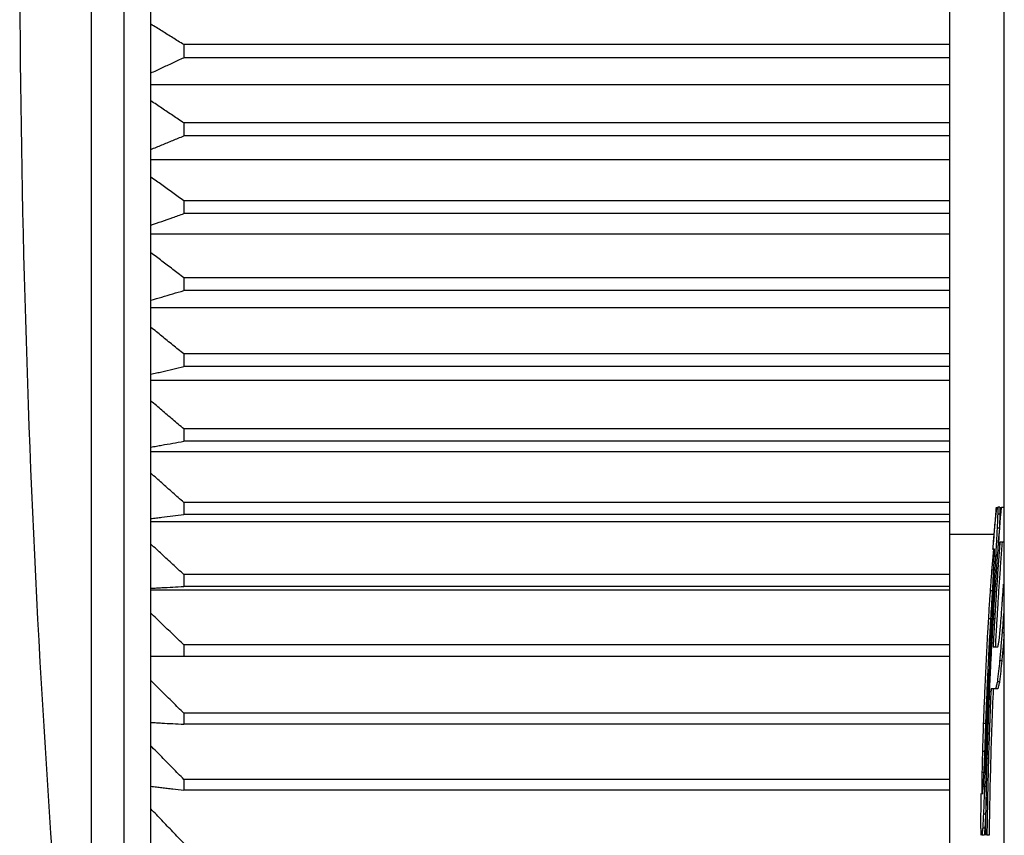
# Model space of a CAD drawing. Extents: x -1047 to 10543, y -827 to 2719.
# Drawn here: x 2334 to 2343, y 1924 to 1931 of the extents above; entities that cross this region are included whole.
import ezdxf

# ---------------------------------------------------------------- set-up
doc = ezdxf.new("R2010")
doc.units = 0
doc.layers.add('カバー２', color=1, linetype='CONTINUOUS')
doc.layers.add('ﾓｰﾙﾄﾞOUT', color=2, linetype='CONTINUOUS')

msp = doc.modelspace()

# ---------------------------------------------------------------- linework, layer by layer
at = {"layer": 'カバー２'}
msp.add_line((2342.7220532, 1439.7416385), (2342.7220532, 2135.7416385), dxfattribs=at)
at = {"layer": 'ﾓｰﾙﾄﾞOUT', "linetype": 'Continuous'}
for p, q in [((2342.2220532, 1945.6944179), (2342.2220532, 1918.2888591)), ((2334.6765157, 1919.1916385), (2334.6765157, 1944.7916385)), ((2334.3781559, 1919.4603102), (2334.3781559, 1944.5229668)), ((2334.9220532, 1918.6877596), (2334.9220532, 1937.9831888)), ((2342.2220532, 1930.9726015), (2335.2220532, 1930.9726015)), ((2335.2220532, 1930.9726015), (2335.2220532, 1930.8530708)), ((2342.2220532, 1930.8530708), (2335.2220532, 1930.8530708)), ((2334.9220532, 1930.6090288), (2342.2220532, 1930.6090288)), ((2342.2220532, 1930.2563577), (2335.2220532, 1930.2563577)), ((2335.2220532, 1930.2563577), (2335.2220532, 1930.1374831)), ((2342.2220532, 1930.1374831), (2335.2220532, 1930.1374831)), ((2334.9220532, 1929.9224624), (2342.2220532, 1929.9224624)), ((2342.2220532, 1929.5448701), (2335.2220532, 1929.5448701)), ((2335.2220532, 1929.5448701), (2335.2220532, 1929.4269775)), ((2342.2220532, 1929.4269775), (2335.2220532, 1929.4269775)), ((2334.9220532, 1929.2415673), (2342.2220532, 1929.2415673)), ((2342.2220532, 1928.840089), (2335.2220532, 1928.840089)), ((2335.2220532, 1928.840089), (2335.2220532, 1928.7235015)), ((2342.2220532, 1928.7235015), (2335.2220532, 1928.7235015)), ((2334.9220532, 1928.5682101), (2342.2220532, 1928.5682101)), ((2342.2220532, 1928.143946), (2335.2220532, 1928.143946)), ((2335.2220532, 1928.143946), (2335.2220532, 1928.0289832)), ((2342.2220532, 1928.0289832), (2335.2220532, 1928.0289832)), ((2334.9220532, 1927.9042362), (2342.2220532, 1927.9042362)), ((2342.2220532, 1927.4583493), (2335.2220532, 1927.4583493)), ((2335.2220532, 1927.4583493), (2335.2220532, 1927.3453263)), ((2342.2220532, 1927.3453263), (2335.2220532, 1927.3453263)), ((2334.9220532, 1927.2514656), (2342.2220532, 1927.2514656)), ((2342.2220532, 1926.785178), (2335.2220532, 1926.785178)), ((2335.2220532, 1926.785178), (2335.2220532, 1926.6744046)), ((2342.6836366, 1926.7416385), (2342.6635591, 1926.7416385)), ((2342.6973159, 1926.7416385), (2342.7220532, 1926.7416385)), ((2342.2220532, 1926.6744046), (2335.2220532, 1926.6744046)), ((2342.683752, 1926.6778087), (2342.6636744, 1926.6778087)), ((2334.9220532, 1926.6116875), (2342.2220532, 1926.6116875)), ((2342.6288144, 1926.4916385), (2342.2220532, 1926.4916385)), ((2342.6783685, 1926.5501491), (2342.6582935, 1926.5501491)), ((2342.7220532, 1926.4224896), (2342.6831985, 1926.4224896)), ((2342.6389269, 1926.29483), (2342.6188709, 1926.29483)), ((2342.6331662, 1926.3586598), (2342.6262433, 1926.3586598)), ((2342.6643676, 1926.29483), (2342.6442994, 1926.29483)), ((2342.2220532, 1926.1262773), (2335.2220532, 1926.1262773)), ((2335.2220532, 1926.1262773), (2335.2220532, 1926.018057)), ((2342.6281411, 1926.1671705), (2342.6080903, 1926.1671705)), ((2342.6493939, 1926.0395109), (2342.6293328, 1926.0395109)), ((2334.9220532, 1925.9866555), (2342.2220532, 1925.9866555)), ((2342.2220532, 1926.018057), (2335.2220532, 1926.018057)), ((2342.6142306, 1925.975681), (2342.5941865, 1925.975681)), ((2342.5978749, 1925.7203618), (2342.5778386, 1925.7203618)), ((2342.6307244, 1925.7203618), (2342.6106723, 1925.7203618)), ((2342.7238222, 1925.5927023), (2342.7037253, 1925.5927023)), ((2342.2220532, 1925.4834531), (2335.2220532, 1925.4834531)), ((2335.2220532, 1925.4834531), (2335.2220532, 1925.3780827)), ((2342.6211367, 1925.4650427), (2342.6654592, 1925.4650427)), ((2334.9220532, 1925.3780827), (2342.2220532, 1925.3780827)), ((2342.7012491, 1925.3373832), (2342.6811631, 1925.3373832)), ((2342.6806183, 1925.1458938), (2342.6605422, 1925.1458938)), ((2342.6642218, 1925.082064), (2342.6024873, 1925.082064)), ((2342.2220532, 1924.8584674), (2335.2220532, 1924.8584674)), ((2335.2220532, 1924.8584674), (2335.2220532, 1924.7562356)), ((2342.5520243, 1924.762915), (2342.53201, 1924.762915)), ((2342.5848377, 1924.762915), (2342.5648077, 1924.762915)), ((2342.2220532, 1924.7562356), (2335.2220532, 1924.7562356)), ((2342.5439195, 1924.5075959), (2342.523909, 1924.5075959)), ((2342.5729099, 1924.4437662), (2342.5528856, 1924.4437662)), ((2342.5394779, 1924.3161066), (2342.5194695, 1924.3161066)), ((2342.2220532, 1924.2530333), (2335.2220532, 1924.2530333)), ((2335.2220532, 1924.2530333), (2335.2220532, 1924.1542203)), ((2342.2220532, 1924.1542203), (2335.2220532, 1924.1542203)), ((2342.538023, 1924.188447), (2342.5180153, 1924.188447)), ((2342.5634022, 1924.188447), (2342.5433824, 1924.188447)), ((2342.5192642, 1924.1246172), (2342.5261694, 1924.1246172)), ((2342.5529214, 1923.9331278), (2342.5329066, 1923.9331278)), ((2342.5460685, 1923.8054683), (2342.526057, 1923.8054683)), ((2342.5398448, 1923.7416385), (2342.5198363, 1923.7416385)), ((2342.5561987, 1923.7416385), (2342.553477, 1923.7416385)), ((2342.5849511, 1923.7416385), (2342.564921, 1923.7416385))]:
    msp.add_line(p, q, dxfattribs=at)
msp.add_arc((2453.7220532, 1931.9916385), 120, 180, 185.994196994, dxfattribs=at)
for points, knots in [([(2335.2220532, 1930.9726015), (2335.1884875, 1930.9934669), (2335.1215633, 1931.035069), (2335.0215625, 1931.0973996), (2334.9551541, 1931.1389073), (2334.9220532, 1931.1595966)], [0, 0, 0, 0, 0.1185672303, 0.2364025238, 0.3535070701, 0.3535070701, 0.3535070701, 0.3535070701]), ([(2334.9220532, 1930.7134228), (2334.9551551, 1930.7288741), (2335.0215738, 1930.7598769), (2335.1215744, 1930.8064252), (2335.1884884, 1930.837489), (2335.2220532, 1930.8530708)], [0, 0, 0, 0, 0.1095914911, 0.2198946213, 0.3309102896, 0.3309102896, 0.3309102896, 0.3309102896]), ([(2335.2220532, 1930.2563577), (2335.188487, 1930.2788764), (2335.1215595, 1930.3237764), (2335.0215586, 1930.3910448), (2334.9551536, 1930.4358385), (2334.9220532, 1930.4581665)], [0, 0, 0, 0, 0.1212600902, 0.2417802372, 0.3615617385, 0.3615617385, 0.3615617385, 0.3615617385]), ([(2334.9220532, 1930.0144419), (2334.9551556, 1930.0280559), (2335.021578, 1930.0553734), (2335.1215785, 1930.0963863), (2335.1884889, 1930.1237544), (2335.2220532, 1930.1374831)], [0, 0, 0, 0, 0.1073778864, 0.2154615299, 0.324251729, 0.324251729, 0.324251729, 0.324251729]), ([(2335.2220532, 1929.5448701), (2335.1884865, 1929.5689804), (2335.1215559, 1929.6170554), (2335.0215549, 1929.6890774), (2334.9551531, 1929.7370341), (2334.9220532, 1929.7609395)], [0, 0, 0, 0, 0.1239847021, 0.2472211712, 0.3697108113, 0.3697108113, 0.3697108113, 0.3697108113]), ([(2334.9220532, 1929.3208804), (2334.9551561, 1929.3326198), (2335.0215821, 1929.3561766), (2335.1215824, 1929.3915415), (2335.1884894, 1929.4151396), (2335.2220532, 1929.4269775)], [0, 0, 0, 0, 0.1053686883, 0.2114379505, 0.3182084907, 0.3182084907, 0.3182084907, 0.3182084907]), ([(2335.2220532, 1928.840089), (2335.1884861, 1928.8657248), (2335.1215525, 1928.9168433), (2335.0215515, 1928.9934213), (2334.9551527, 1929.0444094), (2334.9220532, 1929.0698267)], [0, 0, 0, 0, 0.1267101333, 0.2526635633, 0.377861798, 0.377861798, 0.377861798, 0.377861798]), ([(2334.9220532, 1928.6346392), (2334.9551566, 1928.6444717), (2335.0215858, 1928.6642029), (2335.1215861, 1928.6938229), (2335.1884899, 1928.7135867), (2335.2220532, 1928.7235015)], [0, 0, 0, 0, 0.1035983983, 0.2078929333, 0.3128842235, 0.3128842235, 0.3128842235, 0.3128842235]), ([(2335.2220532, 1928.143946), (2335.1884857, 1928.1710371), (2335.1215494, 1928.225059), (2335.0215483, 1928.3059833), (2334.9551523, 1928.3598628), (2334.9220532, 1928.3867224)], [0, 0, 0, 0, 0.1294074115, 0.2580495731, 0.3859280928, 0.3859280928, 0.3859280928, 0.3859280928]), ([(2334.9716244, 1927.9694286), (2334.9882051, 1927.9733815), (2335.0381156, 1927.9852804), (2335.1215892, 1928.0051432), (2335.1884903, 1928.0210188), (2335.2220532, 1928.0289832)], [0, 0, 0, 0, 0.0511362072, 0.1539279836, 0.2574127833, 0.2574127833, 0.2574127833, 0.2574127833]), ([(2335.2220532, 1927.4583493), (2335.1884854, 1927.4868214), (2335.1215465, 1927.5435987), (2335.0215453, 1927.6286474), (2334.9551519, 1927.6852707), (2334.9220532, 1927.7134989)], [0, 0, 0, 0, 0.132049606, 0.2633254413, 0.3938292098, 0.3938292098, 0.3938292098, 0.3938292098]), ([(2334.9716244, 1927.3005169), (2334.9882052, 1927.3034911), (2335.0381173, 1927.3124442), (2335.121592, 1927.3273893), (2335.1884906, 1927.3393338), (2335.2220532, 1927.3453263)], [0, 0, 0, 0, 0.0505363113, 0.1521261521, 0.2544060988, 0.2544060988, 0.2544060988, 0.2544060988]), ([(2335.2220532, 1926.785178), (2335.188485, 1926.8149531), (2335.1215438, 1926.8743302), (2335.0215426, 1926.9632702), (2334.9551516, 1927.0224821), (2334.9220532, 1927.0520015)], [0, 0, 0, 0, 0.1346118491, 0.2684415326, 0.4014908455, 0.4014908455, 0.4014908455, 0.4014908455]), ([(2342.6480879, 1926.6778087), (2342.649451, 1926.6884322), (2342.6521828, 1926.7097242), (2342.6551462, 1926.7309854), (2342.6566311, 1926.7416385)], [0, 0, 0, 0, 0.0321313181, 0.06439938482, 0.06439938482, 0.06439938482, 0.06439938482]), ([(2342.6635591, 1926.7416385), (2342.6635195, 1926.7310002), (2342.6634601, 1926.7150426), (2342.663533, 1926.6990852), (2342.6635573, 1926.6937661)], [0, 0, 0, 0, 0.03191500694, 0.04787254302, 0.04787254302, 0.04787254302, 0.04787254302]), ([(2342.6836366, 1926.7416385), (2342.683597, 1926.7310002), (2342.6835376, 1926.7150426), (2342.6836105, 1926.6990852), (2342.6836349, 1926.6937661)], [0, 0, 0, 0, 0.03191500639, 0.04787254268, 0.04787254268, 0.04787254268, 0.04787254268]), ([(2334.9716244, 1926.6444632), (2334.9882052, 1926.6464506), (2335.0381185, 1926.6524331), (2335.121594, 1926.6624195), (2335.1884909, 1926.6704005), (2335.2220532, 1926.6744046)], [0, 0, 0, 0, 0.0500985898, 0.1508114532, 0.2522123329, 0.2522123329, 0.2522123329, 0.2522123329]), ([(2342.6388651, 1926.5830394), (2342.6398868, 1926.5937865), (2342.6428905, 1926.6253831), (2342.6460217, 1926.6569673), (2342.6480879, 1926.6778087)], [0, 0, 0, 0, 0.0323865584, 0.09521709133, 0.09521709133, 0.09521709133, 0.09521709133]), ([(2342.6636744, 1926.6778087), (2342.6627196, 1926.6565373), (2342.6612873, 1926.6246282), (2342.6599857, 1926.5927135), (2342.6595518, 1926.5820739)], [0, 0, 0, 0, 0.0638782948, 0.09582360221, 0.09582360221, 0.09582360221, 0.09582360221]), ([(2342.683752, 1926.6778087), (2342.6827967, 1926.6565373), (2342.6813637, 1926.6246282), (2342.6800615, 1926.5927135), (2342.6796274, 1926.5820739)], [0, 0, 0, 0, 0.06387841469, 0.09582373322, 0.09582373322, 0.09582373322, 0.09582373322]), ([(2342.6582935, 1926.5501491), (2342.6558328, 1926.5076549), (2342.6521393, 1926.4438748), (2342.6487411, 1926.3800783), (2342.647607, 1926.358787)], [0, 0, 0, 0, 0.127696084, 0.1916605445, 0.1916605445, 0.1916605445, 0.1916605445]), ([(2342.6783685, 1926.5501491), (2342.6759066, 1926.5076546), (2342.672868, 1926.4552081), (2342.6700291, 1926.4027504), (2342.6694904, 1926.3927963)], [0, 0, 0, 0, 0.1276971329, 0.1576031782, 0.1576031782, 0.1576031782, 0.1576031782]), ([(2335.2220532, 1926.1262773), (2335.1884847, 1926.1572737), (2335.1215414, 1926.2190878), (2335.0215402, 1926.3116753), (2334.9551513, 1926.3733136), (2334.9220532, 1926.4040433)], [0, 0, 0, 0, 0.1370713202, 0.2733523008, 0.4088448228, 0.4088448228, 0.4088448228, 0.4088448228]), ([(2342.6243268, 1926.3425872), (2342.6237011, 1926.3372556), (2342.6218335, 1926.3213422), (2342.6200541, 1926.3054186), (2342.6188709, 1926.29483)], [0, 0, 0, 0, 0.01610449474, 0.04806785159, 0.04806785159, 0.04806785159, 0.04806785159]), ([(2342.6271229, 1926.1671705), (2342.628012, 1926.1884554), (2342.6297895, 1926.2310124), (2342.6317404, 1926.2735618), (2342.6327156, 1926.29483)], [0, 0, 0, 0, 0.0639104871, 0.1277821212, 0.1277821212, 0.1277821212, 0.1277821212]), ([(2342.6327156, 1926.29483), (2342.6327508, 1926.3054655), (2342.6328214, 1926.3267426), (2342.6330513, 1926.3480187), (2342.6331662, 1926.3586598)], [0, 0, 0, 0, 0.03190640147, 0.06383156945, 0.06383156945, 0.06383156945, 0.06383156945]), ([(2342.6044625, 1926.1185346), (2342.6032821, 1926.1024926), (2342.6009338, 1926.07058), (2342.5986489, 1926.0386627), (2342.5975126, 1926.0227897)], [0, 0, 0, 0, 0.04825592076, 0.09599683304, 0.09599683304, 0.09599683304, 0.09599683304]), ([(2342.616673, 1925.975681), (2342.6183511, 1926.0075952), (2342.6208684, 1926.0554697), (2342.6235282, 1926.1033364), (2342.6244149, 1926.1192941)], [0, 0, 0, 0, 0.0958749997, 0.1438216966, 0.1438216966, 0.1438216966, 0.1438216966]), ([(2342.6239411, 1926.1108098), (2342.6229519, 1926.0973431), (2342.6207969, 1926.0680054), (2342.6186953, 1926.0386638), (2342.6175584, 1926.0227907)], [0, 0, 0, 0, 0.04050895859, 0.0882503185, 0.0882503185, 0.0882503185, 0.0882503185]), ([(2334.9716244, 1926.0030658), (2334.9882053, 1926.0040609), (2335.0381192, 1926.0070563), (2335.1215953, 1926.0120563), (2335.188491, 1926.0160523), (2335.2220532, 1926.018057)], [0, 0, 0, 0, 0.0498321595, 0.150011241, 0.2508770836, 0.2508770836, 0.2508770836, 0.2508770836]), ([(2342.6142306, 1925.975681), (2342.6113578, 1925.9324157), (2342.6057076, 1925.847322), (2342.6004562, 1925.7622028), (2342.5978749, 1925.7203618)], [0, 0, 0, 0, 0.1300815043, 0.2558427689, 0.2558427689, 0.2558427689, 0.2558427689]), ([(2342.6020459, 1925.7203618), (2342.6043578, 1925.7624494), (2342.6090333, 1925.8475673), (2342.6141077, 1925.9326623), (2342.616673, 1925.975681)], [0, 0, 0, 0, 0.1264529408, 0.2557380787, 0.2557380787, 0.2557380787, 0.2557380787]), ([(2342.6244347, 1925.9597208), (2342.6228409, 1925.9331255), (2342.6196534, 1925.8799385), (2342.6166207, 1925.8267424), (2342.6151045, 1925.8001462)], [0, 0, 0, 0, 0.079929061, 0.15984715, 0.15984715, 0.15984715, 0.15984715]), ([(2335.2220532, 1925.4834531), (2335.1884845, 1925.5155859), (2335.1215393, 1925.5796676), (2335.021538, 1925.6756488), (2334.955151, 1925.7395445), (2334.9220532, 1925.7714003)], [0, 0, 0, 0, 0.1394072028, 0.2780162036, 0.4158289635, 0.4158289635, 0.4158289635, 0.4158289635]), ([(2342.6898175, 1925.6565321), (2342.6921391, 1925.688191), (2342.6956357, 1925.7358745), (2342.6992599, 1925.7835486), (2342.7004778, 1925.79957)], [0, 0, 0, 0, 0.09523168, 0.1434346911, 0.1434346911, 0.1434346911, 0.1434346911]), ([(2342.7180267, 1925.7841916), (2342.7155638, 1925.7519887), (2342.7106827, 1925.6881674), (2342.7060302, 1925.6243291), (2342.7037253, 1925.5927023)], [0, 0, 0, 0, 0.0968907803, 0.1920227823, 0.1920227823, 0.1920227823, 0.1920227823]), ([(2342.6770308, 1925.5288725), (2342.6791304, 1925.5501655), (2342.6822789, 1925.5820951), (2342.6855012, 1925.6140174), (2342.6865746, 1925.6246516)], [0, 0, 0, 0, 0.06418872849, 0.09625343569, 0.09625343569, 0.09625343569, 0.09625343569]), ([(2342.6654592, 1925.4650427), (2342.6674126, 1925.4759595), (2342.6712212, 1925.4972449), (2342.6751278, 1925.5185125), (2342.6770308, 1925.5288725)], [0, 0, 0, 0, 0.03327039751, 0.06487027647, 0.06487027647, 0.06487027647, 0.06487027647]), ([(2342.5633405, 1925.4626644), (2342.5590127, 1925.378885), (2342.5525332, 1925.2534534), (2342.5469011, 1925.1279813), (2342.5450309, 1925.0863158)], [0, 0, 0, 0, 0.2516723374, 0.3767946243, 0.3767946243, 0.3767946243, 0.3767946243]), ([(2342.5833724, 1925.4627119), (2342.5790425, 1925.3789349), (2342.5725442, 1925.2532026), (2342.5668978, 1925.1274294), (2342.5650137, 1925.0854604)], [0, 0, 0, 0, 0.251665132, 0.3776988306, 0.3776988306, 0.3776988306, 0.3776988306]), ([(2342.5692983, 1925.088106), (2342.5710741, 1925.1276417), (2342.5765889, 1925.2504182), (2342.5829156, 1925.3731559), (2342.5872051, 1925.4563704)], [0, 0, 0, 0, 0.1187265313, 0.368700323, 0.368700323, 0.368700323, 0.368700323]), ([(2342.5911401, 1925.0844931), (2342.5935974, 1925.1389498), (2342.5988781, 1925.2559786), (2342.6048969, 1925.3729717), (2342.6081149, 1925.4355246)], [0, 0, 0, 0, 0.1635361098, 0.3514424983, 0.3514424983, 0.3514424983, 0.3514424983]), ([(2342.6811631, 1925.3373832), (2342.6776418, 1925.3055128), (2342.6705913, 1925.241702), (2342.6638944, 1925.1778532), (2342.6605422, 1925.1458938)], [0, 0, 0, 0, 0.0961927859, 0.1925967656, 0.1925967656, 0.1925967656, 0.1925967656]), ([(2342.7012491, 1925.3373832), (2342.6977261, 1925.3055126), (2342.6906723, 1925.2417019), (2342.6839721, 1925.1778531), (2342.6806183, 1925.1458938)], [0, 0, 0, 0, 0.096193849, 0.1925978307, 0.1925978307, 0.1925978307, 0.1925978307]), ([(2335.2220532, 1924.8584674), (2335.1884842, 1924.8916485), (2335.1215374, 1924.957822), (2335.021536, 1925.0569339), (2334.9551508, 1925.1229119), (2334.9220532, 1925.1558065)], [0, 0, 0, 0, 0.1416006295, 0.2823955904, 0.4223869182, 0.4223869182, 0.4223869182, 0.4223869182]), ([(2342.6605422, 1925.1458938), (2342.6577958, 1925.1354255), (2342.6522212, 1925.1141776), (2342.6468689, 1925.0928726), (2342.6441536, 1925.082064)], [0, 0, 0, 0, 0.03246744832, 0.06590054058, 0.06590054058, 0.06590054058, 0.06590054058]), ([(2342.6806183, 1925.1458938), (2342.6778707, 1925.135426), (2342.6722935, 1925.1141781), (2342.6669386, 1925.0928731), (2342.6642218, 1925.082064)], [0, 0, 0, 0, 0.03246703774, 0.06590250477, 0.06590250477, 0.06590250477, 0.06590250477]), ([(2342.5450309, 1925.0863158), (2342.5434216, 1925.0492971), (2342.5402311, 1924.9759048), (2342.5373305, 1924.9025006), (2342.535893, 1924.8661211)], [0, 0, 0, 0, 0.1111609357, 0.2203843488, 0.2203843488, 0.2203843488, 0.2203843488]), ([(2342.5650137, 1925.0854604), (2342.5634172, 1925.0487405), (2342.5587433, 1924.9412395), (2342.5546919, 1924.833713), (2342.5520243, 1924.762915)], [0, 0, 0, 0, 0.1102633843, 0.32280729, 0.32280729, 0.32280729, 0.32280729]), ([(2342.553477, 1923.7416385), (2342.5553097, 1923.8675424), (2342.558973, 1924.1191975), (2342.5688259, 1924.4962543), (2342.5795088, 1924.8099246), (2342.5874424, 1924.9978416), (2342.5900823, 1925.0603714)], [0, 0, 0, 0, 0.377749084, 0.755039486, 1.131535354, 1.319291698, 1.319291698, 1.319291698, 1.319291698]), ([(2342.5561907, 1924.762915), (2342.5588454, 1924.8333766), (2342.5629298, 1924.9417852), (2342.567647, 1925.0501679), (2342.5692983, 1925.088106)], [0, 0, 0, 0, 0.2115338537, 0.3254555447, 0.3254555447, 0.3254555447, 0.3254555447]), ([(2342.6024873, 1925.082064), (2342.59783, 1924.9706582), (2342.5885071, 1924.747644), (2342.5779617, 1924.4127438), (2342.5697102, 1924.0773411), (2342.5665178, 1923.8535682), (2342.564921, 1923.7416385)], [0, 0, 0, 0, 0.334507464, 0.669622844, 1.005184645, 1.341005832, 1.341005832, 1.341005832, 1.341005832]), ([(2342.6225354, 1925.082064), (2342.617876, 1924.970658), (2342.6085485, 1924.7476436), (2342.5979981, 1924.4127432), (2342.5897426, 1924.0773407), (2342.5865487, 1923.853568), (2342.5849511, 1923.7416385)], [0, 0, 0, 0, 0.334508319, 0.669624, 1.005185569, 1.341006389, 1.341006389, 1.341006389, 1.341006389]), ([(2334.9716244, 1924.7712268), (2334.9882053, 1924.7702318), (2335.0381192, 1924.7672363), (2335.1215953, 1924.7622363), (2335.188491, 1924.7582404), (2335.2220532, 1924.7562356)], [0, 0, 0, 0, 0.0498321595, 0.150011241, 0.2508770836, 0.2508770836, 0.2508770836, 0.2508770836]), ([(2342.5520243, 1924.762915), (2342.5505233, 1924.7188446), (2342.5476249, 1924.6337444), (2342.5451248, 1924.5486317), (2342.5439195, 1924.5075959)], [0, 0, 0, 0, 0.1322879046, 0.2554480367, 0.2554480367, 0.2554480367, 0.2554480367]), ([(2342.5463577, 1924.5075959), (2342.5478939, 1924.5500701), (2342.5509722, 1924.6351841), (2342.554449, 1924.7202828), (2342.5561907, 1924.762915)], [0, 0, 0, 0, 0.1275055383, 0.2555087062, 0.2555087062, 0.2555087062, 0.2555087062]), ([(2342.5648077, 1924.762915), (2342.5626693, 1924.7098088), (2342.5583862, 1924.6034374), (2342.554721, 1924.4970429), (2342.5528856, 1924.4437662)], [0, 0, 0, 0, 0.1594475312, 0.3193720977, 0.3193720977, 0.3193720977, 0.3193720977]), ([(2335.2220532, 1924.2530333), (2335.188484, 1924.2871717), (2335.1215356, 1924.3552555), (2335.0215343, 1924.4572264), (2334.9551506, 1924.5251061), (2334.9220532, 1924.5589493)], [0, 0, 0, 0, 0.1436346199, 0.2864565781, 0.4284679782, 0.4284679782, 0.4284679782, 0.4284679782]), ([(2342.5439195, 1924.5075959), (2342.5431123, 1924.4755333), (2342.5419782, 1924.4304825), (2342.54097, 1924.3854286), (2342.5406794, 1924.3724394)], [0, 0, 0, 0, 0.0962181435, 0.1351953947, 0.1351953947, 0.1351953947, 0.1351953947]), ([(2342.5226961, 1924.4593904), (2342.5223096, 1924.4433961), (2342.5215384, 1924.4114819), (2342.5208304, 1924.3795663), (2342.5204773, 1924.3636457)], [0, 0, 0, 0, 0.04799703163, 0.09577041809, 0.09577041809, 0.09577041809, 0.09577041809]), ([(2342.5384618, 1924.3161066), (2342.5397074, 1924.3478444), (2342.5415811, 1924.3955859), (2342.5435962, 1924.4433216), (2342.5442717, 1924.4593233)], [0, 0, 0, 0, 0.0952867189, 0.1433345938, 0.1433345938, 0.1433345938, 0.1433345938]), ([(2342.5503535, 1924.3800075), (2342.5495353, 1924.3587391), (2342.5478984, 1924.3161879), (2342.5463674, 1924.2736327), (2342.5456017, 1924.2523479)], [0, 0, 0, 0, 0.0638522632, 0.1277480243, 0.1277480243, 0.1277480243, 0.1277480243]), ([(2334.9716244, 1924.1841616), (2334.9882052, 1924.1821741), (2335.0214238, 1924.1781922), (2335.0546431, 1924.1742172), (2335.0712813, 1924.1722262)], [0, 0, 0, 0, 0.0500985898, 0.1003690471, 0.1003690471, 0.1003690471, 0.1003690471]), ([(2335.0712813, 1924.1722262), (2335.0879764, 1924.1702296), (2335.1382327, 1924.1642193), (2335.1884908, 1924.1582239), (2335.2220532, 1924.1542203)], [0, 0, 0, 0, 0.0504424063, 0.151843286, 0.151843286, 0.151843286, 0.151843286]), ([(2342.5180153, 1924.188447), (2342.5181834, 1924.1778267), (2342.5184358, 1924.1618821), (2342.5187774, 1924.1459393), (2342.5188915, 1924.1406156)], [0, 0, 0, 0, 0.03186487194, 0.0478394397, 0.0478394397, 0.0478394397, 0.0478394397]), ([(2342.5261694, 1924.1246172), (2342.5270592, 1924.1351012), (2342.5288656, 1924.1563848), (2342.5308299, 1924.1776545), (2342.5318266, 1924.188447)], [0, 0, 0, 0, 0.03156495211, 0.06408017588, 0.06408017588, 0.06408017588, 0.06408017588]), ([(2342.5405551, 1924.1243514), (2342.5396482, 1924.1030457), (2342.5369355, 1924.0393111), (2342.5345168, 1923.9755646), (2342.5329066, 1923.9331278)], [0, 0, 0, 0, 0.0639749045, 0.1913766377, 0.1913766377, 0.1913766377, 0.1913766377]), ([(2342.5591578, 1924.09109), (2342.5587309, 1924.0808713), (2342.5565312, 1924.0282221), (2342.5545323, 1923.9755648), (2342.5529214, 1923.9331278)], [0, 0, 0, 0, 0.0306829173, 0.1580852817, 0.1580852817, 0.1580852817, 0.1580852817]), ([(2335.2220532, 1923.6688101), (2335.1884838, 1923.7038123), (2335.1215341, 1923.7736197), (2335.0215328, 1923.8781701), (2334.9551504, 1923.9477654), (2334.9220532, 1923.9824646)], [0, 0, 0, 0, 0.145494017, 0.2901689239, 0.4340268856, 0.4340268856, 0.4340268856, 0.4340268856]), ([(2342.5105218, 1923.8054683), (2342.5104565, 1923.8258092), (2342.5103564, 1923.8570223), (2342.510381, 1923.8882356), (2342.5103895, 1923.8991078)], [0, 0, 0, 0, 0.06102306267, 0.09363968638, 0.09363968638, 0.09363968638, 0.09363968638]), ([(2342.5311074, 1923.9012192), (2342.5305222, 1923.8905819), (2342.5287663, 1923.8586687), (2342.5271407, 1923.8267487), (2342.526057, 1923.8054683)], [0, 0, 0, 0, 0.0319602839, 0.09588410926, 0.09588410926, 0.09588410926, 0.09588410926]), ([(2342.5511213, 1923.9012185), (2342.5505357, 1923.890581), (2342.5487791, 1923.8586682), (2342.5471527, 1923.8267483), (2342.5460685, 1923.8054683)], [0, 0, 0, 0, 0.03196057803, 0.09588349111, 0.09588349111, 0.09588349111, 0.09588349111]), ([(2342.5129321, 1923.7416385), (2342.5124805, 1923.7520658), (2342.5117963, 1923.7678632), (2342.5112413, 1923.7836657), (2342.5110526, 1923.7890376)], [0, 0, 0, 0, 0.03131095352, 0.04743652791, 0.04743652791, 0.04743652791, 0.04743652791]), ([(2342.526057, 1923.8054683), (2342.5249214, 1923.7944335), (2342.5229357, 1923.775138), (2342.5211415, 1923.7558238), (2342.5203734, 1923.7475551)], [0, 0, 0, 0, 0.03327897352, 0.05819169051, 0.05819169051, 0.05819169051, 0.05819169051]), ([(2342.5460685, 1923.8054683), (2342.5449324, 1923.7944337), (2342.5428835, 1923.7745335), (2342.5410384, 1923.7546135), (2342.5402164, 1923.7457391)], [0, 0, 0, 0, 0.03327846089, 0.0600155534, 0.0600155534, 0.0600155534, 0.0600155534])]:
    msp.add_open_spline(points, degree=3, knots=knots, dxfattribs=at)
for points in [[(2334.9220532, 1927.9575993), (2334.9385769, 1927.9615424), (2334.9551006, 1927.9654855), (2334.9716244, 1927.9694286)], [(2334.9220532, 1927.2916164), (2334.9385769, 1927.2945833), (2334.9551006, 1927.2975501), (2334.9716244, 1927.3005169)], [(2342.6488047, 1926.7416385), (2342.6465398, 1926.7143382), (2342.6442748, 1926.687038), (2342.6420099, 1926.6597377)], [(2342.667881, 1926.3717689), (2342.6776927, 1926.4950588), (2342.6875043, 1926.6183486), (2342.6973159, 1926.7416385)], [(2342.6420099, 1926.6597377), (2342.6398365, 1926.632907), (2342.6376631, 1926.6060763), (2342.6354897, 1926.5792455)], [(2342.6635573, 1926.6937661), (2342.6635963, 1926.688447), (2342.6636354, 1926.6831278), (2342.6636744, 1926.6778087)], [(2342.6836349, 1926.6937661), (2342.6836739, 1926.688447), (2342.6837129, 1926.6831278), (2342.683752, 1926.6778087)], [(2334.9220532, 1926.638516), (2334.9385769, 1926.6404984), (2334.9551006, 1926.6424808), (2334.9716244, 1926.6444632)], [(2342.6354897, 1926.5792455), (2342.6334051, 1926.5528846), (2342.6313206, 1926.5265236), (2342.629236, 1926.5001626)], [(2342.6357846, 1926.5501491), (2342.6368114, 1926.5611126), (2342.6378382, 1926.572076), (2342.6388651, 1926.5830394)], [(2342.6595518, 1926.5820739), (2342.6591324, 1926.5714323), (2342.658713, 1926.5607907), (2342.6582935, 1926.5501491)], [(2342.6796274, 1926.5820739), (2342.6792078, 1926.5714323), (2342.6787882, 1926.5607907), (2342.6783685, 1926.5501491)], [(2342.629236, 1926.5001626), (2342.6274412, 1926.4769388), (2342.6256463, 1926.453715), (2342.6238515, 1926.4304912)], [(2342.6247653, 1926.4188071), (2342.6265528, 1926.4403907), (2342.6283403, 1926.4619743), (2342.6301278, 1926.4835579)], [(2342.6301278, 1926.4835579), (2342.6320134, 1926.505755), (2342.633899, 1926.5279521), (2342.6357846, 1926.5501491)], [(2342.6196854, 1926.3558975), (2342.6213787, 1926.3768673), (2342.623072, 1926.3978372), (2342.6247653, 1926.4188071)], [(2342.6238515, 1926.4304912), (2342.6236479, 1926.427824), (2342.6234442, 1926.4251568), (2342.6232406, 1926.4224896)], [(2342.6831985, 1926.4224896), (2342.6792666, 1926.3696764), (2342.6753348, 1926.3168632), (2342.6714029, 1926.26405)], [(2342.7032855, 1926.4224896), (2342.6993518, 1926.3696769), (2342.6954181, 1926.3168643), (2342.6914843, 1926.2640516)], [(2342.6188709, 1926.29483), (2342.6170186, 1926.2732392), (2342.6151663, 1926.2516483), (2342.6133139, 1926.2300574)], [(2342.6262433, 1926.3586598), (2342.6256044, 1926.3533023), (2342.6249656, 1926.3479447), (2342.6243268, 1926.3425872)], [(2342.6442994, 1926.29483), (2342.6433129, 1926.278744), (2342.6423264, 1926.262658), (2342.64134, 1926.246572)], [(2342.647607, 1926.358787), (2342.6465044, 1926.337468), (2342.6454019, 1926.316149), (2342.6442994, 1926.29483)], [(2342.6543097, 1926.1855259), (2342.6588335, 1926.2476069), (2342.6633573, 1926.3096879), (2342.667881, 1926.3717689)], [(2342.6133139, 1926.2300574), (2342.6124297, 1926.2194977), (2342.6115456, 1926.2089379), (2342.6106614, 1926.1983782)], [(2342.64134, 1926.246572), (2342.6397635, 1926.2201465), (2342.638187, 1926.193721), (2342.6366105, 1926.1672955)], [(2342.6714029, 1926.26405), (2342.6676598, 1926.2110464), (2342.6639168, 1926.1580429), (2342.6601737, 1926.1050394)], [(2342.6914843, 1926.2640516), (2342.6877395, 1926.2110486), (2342.6839947, 1926.1580456), (2342.6802498, 1926.1050426)], [(2342.6080903, 1926.1671705), (2342.606881, 1926.1509585), (2342.6056717, 1926.1347465), (2342.6044625, 1926.1185346)], [(2342.6106614, 1926.1983782), (2342.6098044, 1926.1879756), (2342.6089473, 1926.177573), (2342.6080903, 1926.1671705)], [(2342.6244149, 1926.1192941), (2342.6253176, 1926.1352529), (2342.6262203, 1926.1512117), (2342.6271229, 1926.1671705)], [(2342.6366105, 1926.1672955), (2342.6353804, 1926.1460085), (2342.6341502, 1926.1247215), (2342.6329201, 1926.1034345)], [(2342.6415292, 1925.9985957), (2342.6457893, 1926.0609058), (2342.6500495, 1926.1232159), (2342.6543097, 1926.1855259)], [(2342.5975126, 1926.0227897), (2342.5964039, 1926.0070868), (2342.5952952, 1925.9913839), (2342.5941865, 1925.975681)], [(2342.6175584, 1926.0227907), (2342.6164492, 1926.0070874), (2342.6153399, 1925.9913842), (2342.6142306, 1925.975681)], [(2342.6293328, 1926.0395109), (2342.6277001, 1926.0129142), (2342.6260674, 1925.9863175), (2342.6244347, 1925.9597208)], [(2342.6329201, 1926.1034345), (2342.6317244, 1926.0821266), (2342.6305286, 1926.0608188), (2342.6293328, 1926.0395109)], [(2342.6601737, 1926.1050394), (2342.6566191, 1926.0518087), (2342.6530644, 1925.998578), (2342.6495098, 1925.9453473)], [(2342.6802498, 1926.1050426), (2342.6766935, 1926.0518125), (2342.6731372, 1925.9985825), (2342.6695809, 1925.9453524)], [(2342.7103118, 1925.943804), (2342.7124195, 1925.9757063), (2342.7145271, 1926.0076086), (2342.7166348, 1926.0395109)], [(2334.9220532, 1926.0000881), (2334.9385769, 1926.0010807), (2334.9551006, 1926.0020733), (2334.9716244, 1926.0030658)], [(2342.5941865, 1925.975681), (2342.592739, 1925.9538686), (2342.5912915, 1925.9320563), (2342.589844, 1925.910244)], [(2342.6295524, 1925.8110501), (2342.6335447, 1925.8735653), (2342.6375369, 1925.9360805), (2342.6415292, 1925.9985957)], [(2342.6495098, 1925.9453473), (2342.6461528, 1925.8919994), (2342.6427958, 1925.8386515), (2342.6394388, 1925.7853037)], [(2342.6695809, 1925.9453524), (2342.6662223, 1925.8920048), (2342.6628637, 1925.8386572), (2342.6595051, 1925.7853096)], [(2342.7072314, 1925.8959222), (2342.7082582, 1925.9118828), (2342.709285, 1925.9278434), (2342.7103118, 1925.943804)], [(2342.5856752, 1925.8458782), (2342.583063, 1925.8040394), (2342.5804508, 1925.7622006), (2342.5778386, 1925.7203618)], [(2342.589844, 1925.910244), (2342.5884544, 1925.8887887), (2342.5870648, 1925.8673335), (2342.5856752, 1925.8458782)], [(2342.7004778, 1925.79957), (2342.7017202, 1925.8157205), (2342.7029626, 1925.8318709), (2342.7042051, 1925.8480214)], [(2342.7042051, 1925.8480214), (2342.7052138, 1925.8639883), (2342.7062226, 1925.8799553), (2342.7072314, 1925.8959222)], [(2342.6151045, 1925.8001462), (2342.6136271, 1925.7735514), (2342.6121497, 1925.7469566), (2342.6106723, 1925.7203618)], [(2342.6184065, 1925.6232293), (2342.6221218, 1925.6858362), (2342.6258371, 1925.7484432), (2342.6295524, 1925.8110501)], [(2342.6394388, 1925.7853037), (2342.6362869, 1925.7319487), (2342.633135, 1925.6785938), (2342.6299831, 1925.6252389)], [(2342.6595051, 1925.7853096), (2342.6563516, 1925.731954), (2342.6531981, 1925.6785985), (2342.6500447, 1925.6252429)], [(2342.5778386, 1925.7203618), (2342.5753409, 1925.6771482), (2342.5728433, 1925.6339346), (2342.5703456, 1925.5907209)], [(2342.5978749, 1925.7203618), (2342.5953766, 1925.6771578), (2342.5928783, 1925.6339537), (2342.59038, 1925.5907496)], [(2342.5943155, 1925.5865758), (2342.5968923, 1925.6311711), (2342.5994691, 1925.6757665), (2342.6020459, 1925.7203618)], [(2342.6072047, 1925.6612804), (2342.6053021, 1925.6277678), (2342.6033995, 1925.5942553), (2342.6014969, 1925.5607428)], [(2342.6106723, 1925.7203618), (2342.6095164, 1925.700668), (2342.6083606, 1925.6809742), (2342.6072047, 1925.6612804)], [(2342.5703456, 1925.5907209), (2342.5680106, 1925.5480354), (2342.5656756, 1925.5053499), (2342.5633405, 1925.4626644)], [(2342.59038, 1925.5907496), (2342.5880441, 1925.5480704), (2342.5857083, 1925.5053911), (2342.5833724, 1925.4627119)], [(2342.5877633, 1925.4668695), (2342.5899474, 1925.5067716), (2342.5921315, 1925.5466737), (2342.5943155, 1925.5865758)], [(2342.6081149, 1925.4355246), (2342.6115454, 1925.4980928), (2342.6149759, 1925.5606611), (2342.6184065, 1925.6232293)], [(2342.6299831, 1925.6252389), (2342.6282374, 1925.5940792), (2342.6264917, 1925.5629196), (2342.624746, 1925.5317599)], [(2342.6500447, 1925.6252429), (2342.6482779, 1925.5937141), (2342.646511, 1925.5621852), (2342.6447442, 1925.5306564)], [(2342.6865746, 1925.6246516), (2342.6876556, 1925.6352784), (2342.6887366, 1925.6459052), (2342.6898175, 1925.6565321)], [(2342.7037253, 1925.5927023), (2342.7017548, 1925.5710769), (2342.6997844, 1925.5494514), (2342.6978139, 1925.527826)], [(2342.7220399, 1925.5732915), (2342.7206626, 1925.5581359), (2342.7192852, 1925.5429803), (2342.7179079, 1925.5278247)], [(2342.6014969, 1925.5607428), (2342.598645, 1925.5075841), (2342.5957932, 1925.4544255), (2342.5929413, 1925.4012669)], [(2342.624746, 1925.5317599), (2342.6235429, 1925.5095209), (2342.6223398, 1925.4872818), (2342.6211367, 1925.4650427)], [(2342.6447442, 1925.5306564), (2342.6435607, 1925.5087852), (2342.6423773, 1925.4869139), (2342.6411938, 1925.4650427)], [(2342.6978139, 1925.527826), (2342.6959045, 1925.5064331), (2342.6939951, 1925.4850401), (2342.6920857, 1925.4636472)], [(2342.7179079, 1925.5278247), (2342.7159975, 1925.5064316), (2342.7140872, 1925.4850385), (2342.7121769, 1925.4636454)], [(2342.5929413, 1925.4012669), (2342.5878546, 1925.2950931), (2342.5827679, 1925.1889193), (2342.5776812, 1925.0827454)], [(2342.5872051, 1925.4563704), (2342.5873912, 1925.4598701), (2342.5875773, 1925.4633698), (2342.5877633, 1925.4668695)], [(2342.6920857, 1925.4636472), (2342.6884448, 1925.4215592), (2342.684804, 1925.3794712), (2342.6811631, 1925.3373832)], [(2342.7121769, 1925.4636454), (2342.7085343, 1925.421558), (2342.7048917, 1925.3794706), (2342.7012491, 1925.3373832)], [(2342.5776812, 1925.0827454), (2342.57339, 1924.9761353), (2342.5690988, 1924.8695252), (2342.5648077, 1924.762915)], [(2342.5900823, 1925.0603714), (2342.5904349, 1925.068412), (2342.5907875, 1925.0764525), (2342.5911401, 1925.0844931)], [(2342.535893, 1924.8661211), (2342.5345987, 1924.8317191), (2342.5333043, 1924.7973171), (2342.53201, 1924.762915)], [(2334.9220532, 1924.7742045), (2334.9385769, 1924.7732119), (2334.9551006, 1924.7722194), (2334.9716244, 1924.7712268)], [(2342.53201, 1924.762915), (2342.5312472, 1924.7404994), (2342.5304844, 1924.7180837), (2342.5297216, 1924.6956681)], [(2342.5297216, 1924.6956681), (2342.5290197, 1924.6740117), (2342.5283178, 1924.6523554), (2342.5276159, 1924.630699)], [(2342.5276159, 1924.630699), (2342.5263803, 1924.5896646), (2342.5251446, 1924.5486303), (2342.523909, 1924.5075959)], [(2342.523909, 1924.5075959), (2342.5235047, 1924.4915274), (2342.5231004, 1924.4754589), (2342.5226961, 1924.4593904)], [(2342.5442717, 1924.4593233), (2342.544967, 1924.4754142), (2342.5456624, 1924.4915051), (2342.5463577, 1924.5075959)], [(2342.5528856, 1924.4437662), (2342.5520416, 1924.4225133), (2342.5511975, 1924.4012604), (2342.5503535, 1924.3800075)], [(2342.5194695, 1924.3161066), (2342.5191983, 1924.2948331), (2342.5189272, 1924.2735597), (2342.518656, 1924.2522862)], [(2342.5204773, 1924.3636457), (2342.5201413, 1924.3477994), (2342.5198054, 1924.331953), (2342.5194695, 1924.3161066)], [(2342.5350617, 1924.2523573), (2342.536195, 1924.2736071), (2342.5373284, 1924.2948568), (2342.5384618, 1924.3161066)], [(2342.518314, 1924.220369), (2342.5182145, 1924.2097283), (2342.5181149, 1924.1990876), (2342.5180153, 1924.188447)], [(2342.518656, 1924.2522862), (2342.518542, 1924.2416471), (2342.518428, 1924.2310081), (2342.518314, 1924.220369)], [(2342.5318266, 1924.188447), (2342.5329049, 1924.2097504), (2342.5339833, 1924.2310539), (2342.5350617, 1924.2523573)], [(2342.5456017, 1924.2523479), (2342.5448619, 1924.2310476), (2342.5441222, 1924.2097473), (2342.5433824, 1924.188447)], [(2334.9220532, 1924.1901088), (2334.9385769, 1924.1881264), (2334.9551006, 1924.186144), (2334.9716244, 1924.1841616)], [(2342.5188915, 1924.1406156), (2342.5190157, 1924.1352828), (2342.51914, 1924.12995), (2342.5192642, 1924.1246172)], [(2342.5433824, 1924.188447), (2342.54244, 1924.1670818), (2342.5414975, 1924.1457166), (2342.5405551, 1924.1243514)], [(2342.5104651, 1923.9331278), (2342.510971, 1923.9756113), (2342.511477, 1924.0180948), (2342.511983, 1924.0605783)], [(2342.511983, 1924.0605783), (2342.5123041, 1924.0819997), (2342.5126253, 1924.1034211), (2342.5129465, 1924.1248425)], [(2342.5103895, 1923.8991078), (2342.5104147, 1923.9104478), (2342.5104399, 1923.9217878), (2342.5104651, 1923.9331278)], [(2342.5329066, 1923.9331278), (2342.5323069, 1923.9224916), (2342.5317072, 1923.9118554), (2342.5311074, 1923.9012192)], [(2342.5529214, 1923.9331278), (2342.5523213, 1923.9224914), (2342.5517213, 1923.9118549), (2342.5511213, 1923.9012185)], [(2342.5110526, 1923.7890376), (2342.5108757, 1923.7945145), (2342.5106987, 1923.7999914), (2342.5105218, 1923.8054683)], [(2342.5112154, 1923.7837566), (2342.5110405, 1923.7697172), (2342.5108656, 1923.7556778), (2342.5106907, 1923.7416385)], [(2342.5201128, 1923.7446953), (2342.5200206, 1923.7436764), (2342.5199284, 1923.7426574), (2342.5198363, 1923.7416385)], [(2342.5203734, 1923.7475551), (2342.5202865, 1923.7466019), (2342.5201997, 1923.7456486), (2342.5201128, 1923.7446953)], [(2342.5402164, 1923.7457391), (2342.5400925, 1923.7443722), (2342.5399686, 1923.7430053), (2342.5398448, 1923.7416385)]]:
    msp.add_open_spline(points, degree=3, dxfattribs=at)

doc.saveas('drawing.dxf')
